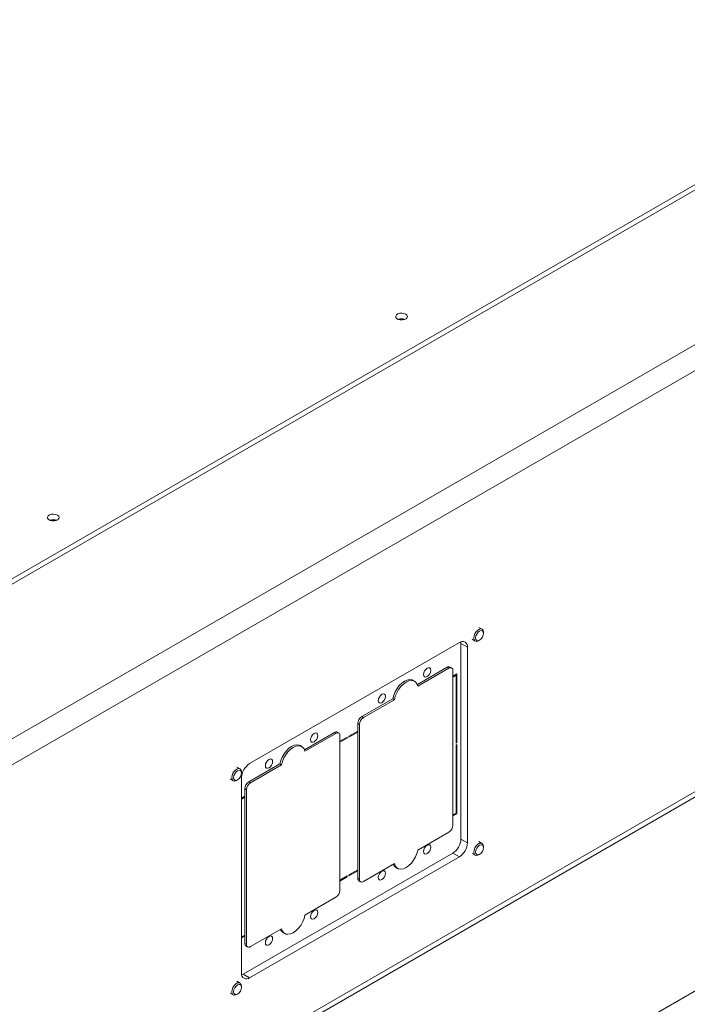
# Paper-space layout 'CHR8-RES DOWN' of a CAD drawing. Units: millimetres. Extents: x 100 to 7931, y 170 to 7931.
# Drawn here: x 7259 to 7552, y 6462 to 6894 of the extents above; entities that cross this region are included whole.
import ezdxf

# ---------------------------------------------------------------- set-up
doc = ezdxf.new("R2010")
doc.units = ezdxf.units.MM

psp = doc.layouts.new('CHR8-RES DOWN')

# ---------------------------------------------------------------- linework, layer by layer
at = {"color": 7, "linetype": 'Continuous', "lineweight": 18}
for p, q in [((7680.42419, 6893.98664), (6590.77264, 6264.94419)), ((7680.42419, 6891.53702), (7124.50093, 6570.60935)), ((6648.04829, 6227.79722), (7740.52827, 6858.47249)), ((7745.47802, 6849.89928), (6652.99804, 6219.22401)), ((7745.47802, 6665.36105), (6652.99804, 6034.68579)), ((6651.54801, 6031.48087), (7744.02798, 6662.15614)), ((7876.29277, 6653.52221), (6652.99804, 5947.32919)), ((7461.97532, 6626.77314), (7460.59965, 6627.5673)), ((7457.59989, 6622.37101), (7458.97557, 6621.57685)), ((7460.47579, 6621.72557), (7460.86782, 6621.95196)), ((7462.59677, 6624.94691), (7462.59677, 6625.39961)), ((7452.0287, 6620.88711), (7360.10482, 6567.82059)), ((7452.67595, 6621.19177), (7452.73581, 6620.47825)), ((7452.73581, 6620.47825), (7455.56424, 6618.84543)), ((7452.73581, 6620.47825), (7452.73581, 6534.74146)), ((7455.56424, 6533.10865), (7455.56424, 6618.84543)), ((7433.62816, 6602.50704), (7446.7254, 6610.06792)), ((7447.43251, 6609.65971), (7433.85109, 6601.81933)), ((7447.43251, 6609.65971), (7446.7254, 6610.06792)), ((7448.68241, 6609.78348), (7447.9753, 6610.19169)), ((7449.20027, 6540.86598), (7449.20027, 6608.63887)), ((7449.20027, 6606.18911), (7450.96804, 6607.20962)), ((7449.20027, 6605.78084), (7450.61449, 6606.59725)), ((7450.61449, 6606.59725), (7450.61449, 6576.79351)), ((7450.96804, 6607.20962), (7450.96804, 6576.99761)), ((7432.44387, 6603.90872), (7431.73677, 6604.31693)), ((7409.24874, 6588.4331), (7422.83016, 6596.27349)), ((7423.53726, 6595.86528), (7422.83016, 6596.27349)), ((7423.53726, 6595.86528), (7409.95585, 6588.0249)), ((7409.95585, 6588.0249), (7409.24874, 6588.4331)), ((7407.48097, 6517.59835), (7407.48097, 6585.37124)), ((7408.18808, 6584.96303), (7407.48097, 6585.37124)), ((7408.18808, 6584.96303), (7408.18808, 6517.19015)), ((7384.13069, 6573.93276), (7397.22793, 6581.49363)), ((7397.93503, 6581.08543), (7384.35362, 6573.24504)), ((7397.93503, 6581.08543), (7397.22793, 6581.49363)), ((7399.18493, 6581.2092), (7398.47782, 6581.6174)), ((7399.7028, 6512.2917), (7399.7028, 6580.06459)), ((7399.7028, 6577.61483), (7402.88478, 6579.45175)), ((7399.7028, 6577.20656), (7402.88478, 6579.04348)), ((7402.88478, 6579.04348), (7402.88478, 6579.45175)), ((7403.59189, 6579.85995), (7407.48097, 6582.10508)), ((7403.59189, 6579.45168), (7407.48097, 6581.6968)), ((7403.59189, 6579.45168), (7403.59189, 6579.85995)), ((7382.9464, 6575.33444), (7382.23929, 6575.74264)), ((7450.61449, 6576.79351), (7450.96804, 6576.99761)), ((7450.61449, 6575.97697), (7450.96804, 6576.18107)), ((7450.61449, 6575.97697), (7450.61449, 6546.17323)), ((7450.96804, 6576.18107), (7450.96804, 6545.96906)), ((7355.90931, 6565.54253), (7354.53363, 6566.33669)), ((7359.75127, 6559.85882), (7373.33268, 6567.6992)), ((7374.03979, 6567.291), (7360.45837, 6559.45061)), ((7374.03979, 6567.291), (7373.33268, 6567.6992)), ((7356.53075, 6563.7163), (7356.53075, 6564.169)), ((7356.56929, 6561.69686), (7356.56929, 6475.96008)), ((7351.53387, 6561.1404), (7352.90955, 6560.34624)), ((7354.40977, 6560.49496), (7354.8018, 6560.72135)), ((7360.45837, 6559.45061), (7359.75127, 6559.85882)), ((7356.56929, 6552.71438), (7357.9835, 6553.53079)), ((7356.56929, 6552.30611), (7357.9835, 6553.12252)), ((7357.9835, 6489.02407), (7357.9835, 6556.79695)), ((7358.69061, 6556.38875), (7357.9835, 6556.79695)), ((7358.69061, 6556.38875), (7358.69061, 6488.61586)), ((7450.61449, 6546.17323), (7449.20027, 6545.35682)), ((7450.96804, 6545.96906), (7449.20027, 6544.94855)), ((7433.85109, 6529.96373), (7447.43251, 6537.80412)), ((7452.73581, 6534.74146), (7455.56424, 6533.10865)), ((7461.97532, 6532.87095), (7460.59965, 6533.66511)), ((7462.59677, 6531.04471), (7462.59677, 6531.49741)), ((7449.20027, 6528.61774), (7357.27639, 6475.55121)), ((7360.10482, 6473.91839), (7452.0287, 6526.98492)), ((7449.20027, 6528.61774), (7452.0287, 6526.98492)), ((7457.59989, 6528.46882), (7458.97557, 6527.67465)), ((7460.47579, 6527.82338), (7460.86782, 6528.04976)), ((7409.95585, 6516.16931), (7423.53726, 6524.00969)), ((7402.88478, 6518.61946), (7399.7028, 6516.78254)), ((7402.88478, 6518.21119), (7402.88478, 6518.61946)), ((7407.48097, 6521.27278), (7403.59189, 6519.02766)), ((7407.48097, 6520.86451), (7403.59189, 6518.61939)), ((7403.59189, 6518.61939), (7403.59189, 6519.02766)), ((7424.23738, 6522.3285), (7424.94448, 6521.92029)), ((7402.88478, 6518.21119), (7399.7028, 6516.37427)), ((7408.18808, 6517.19015), (7407.48097, 6517.59835)), ((7407.99884, 6516.45374), (7408.70595, 6516.04553)), ((7384.35362, 6501.38945), (7397.93503, 6509.22984)), ((7357.9835, 6492.6985), (7356.56929, 6491.88209)), ((7360.45837, 6487.59502), (7374.03979, 6495.43541)), ((7374.7399, 6493.75421), (7375.44701, 6493.34601)), ((7357.9835, 6492.29023), (7356.56929, 6491.47382)), ((7358.69061, 6488.61586), (7357.9835, 6489.02407)), ((7358.50137, 6487.87946), (7359.20847, 6487.47125)), ((7357.27639, 6475.55121), (7356.62914, 6475.24656)), ((7357.27639, 6475.55121), (7360.10482, 6473.91839)), ((7355.90931, 6471.64034), (7354.53363, 6472.4345)), ((7351.53387, 6467.23821), (7352.90955, 6466.44405)), ((7354.40977, 6466.59277), (7354.8018, 6466.81915)), ((7356.53075, 6469.81411), (7356.53075, 6470.2668))]:
    psp.add_line(p, q, dxfattribs=at)
at = {"color": 7, "linetype": 'Continuous', "lineweight": 18, "flags": 128}
for points in [[(7428.52919, 6764.89891), (7427.7409, 6765.21064), (7426.81079, 6765.33693), (7425.86445, 6765.26072), (7425.02971, 6764.99231), (7424.41929, 6764.56795), (7424.11564, 6764.04495), (7424.15977, 6763.49394), (7424.54571, 6762.98934), (7425.22135, 6762.5993), (7426.09544, 6762.3765), (7427.04991, 6762.35103), (7427.95588, 6762.52632), (7428.69098, 6762.87871), (7429.15593, 6763.36059), (7429.28793, 6763.9069), (7429.06917, 6764.44385), (7428.52919, 6764.89891)], [(7275.91197, 6676.79487), (7275.12369, 6677.1066), (7274.19357, 6677.23289), (7273.24724, 6677.15668), (7272.41249, 6676.88827), (7271.80208, 6676.46391), (7271.49843, 6675.94091), (7271.54256, 6675.3899), (7271.9285, 6674.8853), (7272.60414, 6674.49526), (7273.47822, 6674.27246), (7274.4327, 6674.24699), (7275.33867, 6674.42228), (7276.07376, 6674.77466), (7276.53871, 6675.25655), (7276.67072, 6675.80286), (7276.45196, 6676.3398), (7275.91197, 6676.79487)], [(7458.35413, 6622.95038), (7458.48206, 6623.86206), (7458.85042, 6624.81147), (7459.41479, 6625.68412), (7460.10708, 6626.37475), (7460.84381, 6626.80005), (7461.53611, 6626.90874), (7462.10047, 6626.68769), (7462.46883, 6626.16357), (7462.59677, 6625.39961), (7462.59677, 6625.39961)], [(7459.13831, 6622.95038), (7459.26994, 6623.79053), (7459.64479, 6624.65475), (7460.20579, 6625.41148), (7460.86754, 6625.9455), (7461.52928, 6626.17551), (7462.09029, 6626.06651), (7462.46514, 6625.63508), (7462.59677, 6624.94691), (7462.46514, 6624.10676), (7462.09029, 6623.24254), (7461.52928, 6622.48581), (7460.86754, 6621.95179), (7460.20579, 6621.72178), (7459.64479, 6621.83078), (7459.26994, 6622.26221), (7459.13831, 6622.95038)], [(7460.47579, 6621.72557), (7460.10708, 6621.54994), (7459.41479, 6621.44125), (7458.85042, 6621.6623), (7458.48206, 6622.18641), (7458.35413, 6622.95038)], [(7437.88657, 6609.66047), (7438.49541, 6609.8721), (7439.01157, 6609.77181), (7439.35645, 6609.37488), (7439.47756, 6608.74172), (7439.35645, 6607.96873), (7439.01157, 6607.1736), (7438.49541, 6606.47737), (7437.88657, 6605.98604), (7437.27772, 6605.77441), (7436.76157, 6605.8747), (7436.41668, 6606.27164), (7436.29558, 6606.9048), (7436.41668, 6607.67778), (7436.76157, 6608.47292), (7437.27772, 6609.16915), (7437.88657, 6609.66047)], [(7422.83016, 6596.27349), (7423.23046, 6597.7837), (7423.86538, 6599.29579), (7424.70359, 6600.73515), (7425.70376, 6602.03081), (7426.81655, 6603.11886), (7427.98707, 6603.94562), (7429.15759, 6604.47032), (7430.27038, 6604.66707), (7431.27055, 6604.52618), (7431.73677, 6604.31693)], [(7433.85109, 6601.81933), (7433.45079, 6602.86736), (7432.81587, 6603.64639), (7431.97766, 6604.11798), (7430.97749, 6604.25887), (7429.8647, 6604.06211), (7428.69418, 6603.53741), (7427.52365, 6602.71065), (7426.41086, 6601.62261), (7425.4107, 6600.32695), (7424.57248, 6598.88758), (7423.93757, 6597.3755), (7423.53726, 6595.86528)], [(7418.08758, 6598.23076), (7418.69642, 6598.44239), (7419.21258, 6598.3421), (7419.55746, 6597.94516), (7419.67857, 6597.312), (7419.55746, 6596.53902), (7419.21258, 6595.74388), (7418.69642, 6595.04766), (7418.08758, 6594.55633), (7417.47873, 6594.3447), (7416.96258, 6594.44499), (7416.61769, 6594.84193), (7416.49659, 6595.47508), (7416.61769, 6596.24807), (7416.96258, 6597.0432), (7417.47873, 6597.73943), (7418.08758, 6598.23076)], [(7388.38909, 6581.08619), (7388.99794, 6581.29782), (7389.51409, 6581.19753), (7389.85897, 6580.80059), (7389.98008, 6580.16743), (7389.85897, 6579.39445), (7389.51409, 6578.59931), (7388.99794, 6577.90309), (7388.38909, 6577.41176), (7387.78025, 6577.20013), (7387.26409, 6577.30042), (7386.91921, 6577.69736), (7386.7981, 6578.33051), (7386.91921, 6579.1035), (7387.26409, 6579.89863), (7387.78025, 6580.59486), (7388.38909, 6581.08619)], [(7373.33268, 6567.6992), (7373.73298, 6569.20942), (7374.3679, 6570.7215), (7375.20611, 6572.16087), (7376.20628, 6573.45653), (7377.31907, 6574.54457), (7378.4896, 6575.37133), (7379.66012, 6575.89603), (7380.77291, 6576.09279), (7381.77308, 6575.9519), (7382.23929, 6575.74264)], [(7384.35362, 6573.24504), (7383.95331, 6574.29308), (7383.3184, 6575.07211), (7382.48018, 6575.54369), (7381.48002, 6575.68458), (7380.36723, 6575.48783), (7379.1967, 6574.96313), (7378.02618, 6574.13637), (7376.91339, 6573.04833), (7375.91322, 6571.75267), (7375.07501, 6570.3133), (7374.44009, 6568.80121), (7374.03979, 6567.291)], [(7368.5901, 6569.65648), (7369.19895, 6569.86811), (7369.7151, 6569.76782), (7370.05998, 6569.37088), (7370.18109, 6568.73772), (7370.05998, 6567.96473), (7369.7151, 6567.1696), (7369.19895, 6566.47337), (7368.5901, 6565.98204), (7367.98126, 6565.77041), (7367.4651, 6565.8707), (7367.12022, 6566.26764), (7366.99911, 6566.9008), (7367.12022, 6567.67379), (7367.4651, 6568.46892), (7367.98126, 6569.16515), (7368.5901, 6569.65648)], [(7352.28811, 6561.71977), (7352.41604, 6562.63145), (7352.7844, 6563.58087), (7353.34877, 6564.45351), (7354.04106, 6565.14414), (7354.77779, 6565.56944), (7355.47009, 6565.67813), (7356.03445, 6565.45708), (7356.40282, 6564.93296), (7356.53075, 6564.169), (7356.53075, 6564.169)], [(7354.40977, 6560.49496), (7354.04106, 6560.31933), (7353.34877, 6560.21064), (7352.7844, 6560.43169), (7352.41604, 6560.95581), (7352.28811, 6561.71977)], [(7353.07229, 6561.71977), (7353.20392, 6562.55992), (7353.57877, 6563.42414), (7354.13977, 6564.18087), (7354.80152, 6564.71489), (7355.46327, 6564.9449), (7356.02427, 6564.8359), (7356.39912, 6564.40447), (7356.53075, 6563.7163), (7356.39912, 6562.87615), (7356.02427, 6562.01193), (7355.46327, 6561.25521), (7354.80152, 6560.72119), (7354.13977, 6560.49117), (7353.57877, 6560.60017), (7353.20392, 6561.0316), (7353.07229, 6561.71977)], [(7437.88657, 6532.0891), (7438.49541, 6532.30073), (7439.01157, 6532.20044), (7439.35645, 6531.8035), (7439.47756, 6531.17034), (7439.35645, 6530.39735), (7439.01157, 6529.60222), (7438.49541, 6528.90599), (7437.88657, 6528.41466), (7437.27772, 6528.20303), (7436.76157, 6528.30332), (7436.41668, 6528.70026), (7436.29558, 6529.33342), (7436.41668, 6530.10641), (7436.76157, 6530.90154), (7437.27772, 6531.59777), (7437.88657, 6532.0891)], [(7458.35413, 6529.04819), (7458.48206, 6529.95986), (7458.85042, 6530.90928), (7459.41479, 6531.78193), (7460.10708, 6532.47256), (7460.84381, 6532.89786), (7461.53611, 6533.00654), (7462.10047, 6532.78549), (7462.46883, 6532.26138), (7462.59677, 6531.49741), (7462.59677, 6531.49741)], [(7459.13831, 6529.04819), (7459.26994, 6529.88834), (7459.64479, 6530.75256), (7460.20579, 6531.50928), (7460.86754, 6532.0433), (7461.52928, 6532.27332), (7462.09029, 6532.16432), (7462.46514, 6531.73289), (7462.59677, 6531.04471), (7462.46514, 6530.20456), (7462.09029, 6529.34034), (7461.52928, 6528.58362), (7460.86754, 6528.0496), (7460.20579, 6527.81958), (7459.64479, 6527.92859), (7459.26994, 6528.36002), (7459.13831, 6529.04819)], [(7423.53726, 6524.00969), (7423.93757, 6522.96165), (7424.57248, 6522.18263), (7425.4107, 6521.71104), (7426.41086, 6521.57015), (7427.52365, 6521.7669), (7428.69418, 6522.2916), (7429.8647, 6523.11836), (7430.97749, 6524.20641), (7431.97766, 6525.50207), (7432.81587, 6526.94144), (7433.45079, 6528.45352), (7433.85109, 6529.96373)], [(7460.47579, 6527.82338), (7460.10708, 6527.64774), (7459.41479, 6527.53906), (7458.85042, 6527.76011), (7458.48206, 6528.28422), (7458.35413, 6529.04819)], [(7418.08758, 6520.65938), (7418.69642, 6520.87101), (7419.21258, 6520.77072), (7419.55746, 6520.37378), (7419.67857, 6519.74063), (7419.55746, 6518.96764), (7419.21258, 6518.17251), (7418.69642, 6517.47628), (7418.08758, 6516.98495), (7417.47873, 6516.77332), (7416.96258, 6516.87361), (7416.61769, 6517.27055), (7416.49659, 6517.90371), (7416.61769, 6518.67669), (7416.96258, 6519.47183), (7417.47873, 6520.16805), (7418.08758, 6520.65938)], [(7374.03979, 6495.43541), (7374.44009, 6494.38737), (7375.07501, 6493.60834), (7375.91322, 6493.13676), (7376.91339, 6492.99586), (7378.02618, 6493.19262), (7379.1967, 6493.71732), (7380.36723, 6494.54408), (7381.48002, 6495.63212), (7382.48018, 6496.92778), (7383.3184, 6498.36715), (7383.95331, 6499.87923), (7384.35362, 6501.38945)], [(7388.38909, 6503.51481), (7388.99794, 6503.72644), (7389.51409, 6503.62615), (7389.85897, 6503.22921), (7389.98008, 6502.59606), (7389.85897, 6501.82307), (7389.51409, 6501.02794), (7388.99794, 6500.33171), (7388.38909, 6499.84038), (7387.78025, 6499.62875), (7387.26409, 6499.72904), (7386.91921, 6500.12598), (7386.7981, 6500.75914), (7386.91921, 6501.53212), (7387.26409, 6502.32726), (7387.78025, 6503.02348), (7388.38909, 6503.51481)], [(7368.5901, 6492.0851), (7369.19895, 6492.29673), (7369.7151, 6492.19644), (7370.05998, 6491.7995), (7370.18109, 6491.16634), (7370.05998, 6490.39336), (7369.7151, 6489.59822), (7369.19895, 6488.902), (7368.5901, 6488.41067), (7367.98126, 6488.19904), (7367.4651, 6488.29933), (7367.12022, 6488.69626), (7366.99911, 6489.32942), (7367.12022, 6490.10241), (7367.4651, 6490.89754), (7367.98126, 6491.59377), (7368.5901, 6492.0851)], [(7352.28811, 6467.81758), (7352.41604, 6468.72925), (7352.7844, 6469.67867), (7353.34877, 6470.55132), (7354.04106, 6471.24195), (7354.77779, 6471.66725), (7355.47009, 6471.77593), (7356.03445, 6471.55489), (7356.40282, 6471.03077), (7356.53075, 6470.2668), (7356.53075, 6470.2668)], [(7353.07229, 6467.81758), (7353.20392, 6468.65773), (7353.57877, 6469.52195), (7354.13977, 6470.27867), (7354.80152, 6470.81269), (7355.46327, 6471.04271), (7356.02427, 6470.93371), (7356.39912, 6470.50228), (7356.53075, 6469.81411), (7356.39912, 6468.97396), (7356.02427, 6468.10974), (7355.46327, 6467.35301), (7354.80152, 6466.81899), (7354.13977, 6466.58897), (7353.57877, 6466.69798), (7353.20392, 6467.12941), (7353.07229, 6467.81758)], [(7354.40977, 6466.59277), (7354.04106, 6466.41713), (7353.34877, 6466.30845), (7352.7844, 6466.5295), (7352.41604, 6467.05361), (7352.28811, 6467.81758)]]:
    psp.add_lwpolyline(points, dxfattribs=at)
at = {"color": 7, "linetype": 'Continuous', "lineweight": 18}
for centre, radius, start, end in [((7426.69071, 6758.82544), 4.0746, 68.3564258, 111.6435743), ((7426.69071, 6758.73044), 4.16306, 68.8386902, 111.1613098), ((7274.07349, 6670.7214), 4.0746, 68.3564154, 111.6435846), ((7274.07349, 6670.62639), 4.16306, 68.8386902, 111.1613098), ((7453.40886, 6619.19507), 2.18355, 350.785963, 129.2032852), ((7447.4577, 6609.04571), 1.25744, 65.692881, 125.6175775), ((7448.12259, 6608.81369), 1.09177, 350.785963, 129.2032852), ((7411.31901, 6585.19659), 3.84201, 122.6054783, 177.3945215), ((7412.02612, 6584.78838), 3.84201, 122.6054783, 177.3945215), ((7397.96023, 6580.47143), 1.25744, 65.692881, 125.6175775), ((7398.62511, 6580.2394), 1.09177, 350.785963, 129.2032852), ((7364.24537, 6561.34756), 7.68402, 122.6054783, 177.3945215), ((7361.82154, 6556.6223), 3.84201, 122.6054783, 177.3945215), ((7362.52865, 6556.2141), 3.84201, 122.6054783, 177.3945215), ((7445.36223, 6541.04063), 3.84201, 302.6054783, 357.3945215), ((7445.05973, 6535.09077), 7.68402, 302.6054783, 357.3945215), ((7447.88815, 6533.45795), 7.68402, 302.6054783, 357.3945215), ((7425.73429, 6524.7944), 2.88469, 201.6489624, 238.7402623), ((7408.70598, 6517.46313), 1.23244, 173.7011525, 234.9866671), ((7409.26577, 6517.01533), 1.09177, 170.785963, 309.2032852), ((7395.86476, 6512.46635), 3.84201, 302.6054783, 357.3945215), ((7376.23682, 6496.22011), 2.88469, 201.6489624, 238.7402623), ((7359.2085, 6488.88885), 1.23244, 173.7011526, 234.986667), ((7359.76829, 6488.44104), 1.09177, 170.785963, 309.2032852), ((7358.72466, 6475.61044), 2.18355, 170.785963, 309.2032852)]:
    psp.add_arc(centre, radius, start, end, dxfattribs=at)

doc.saveas('drawing.dxf')
